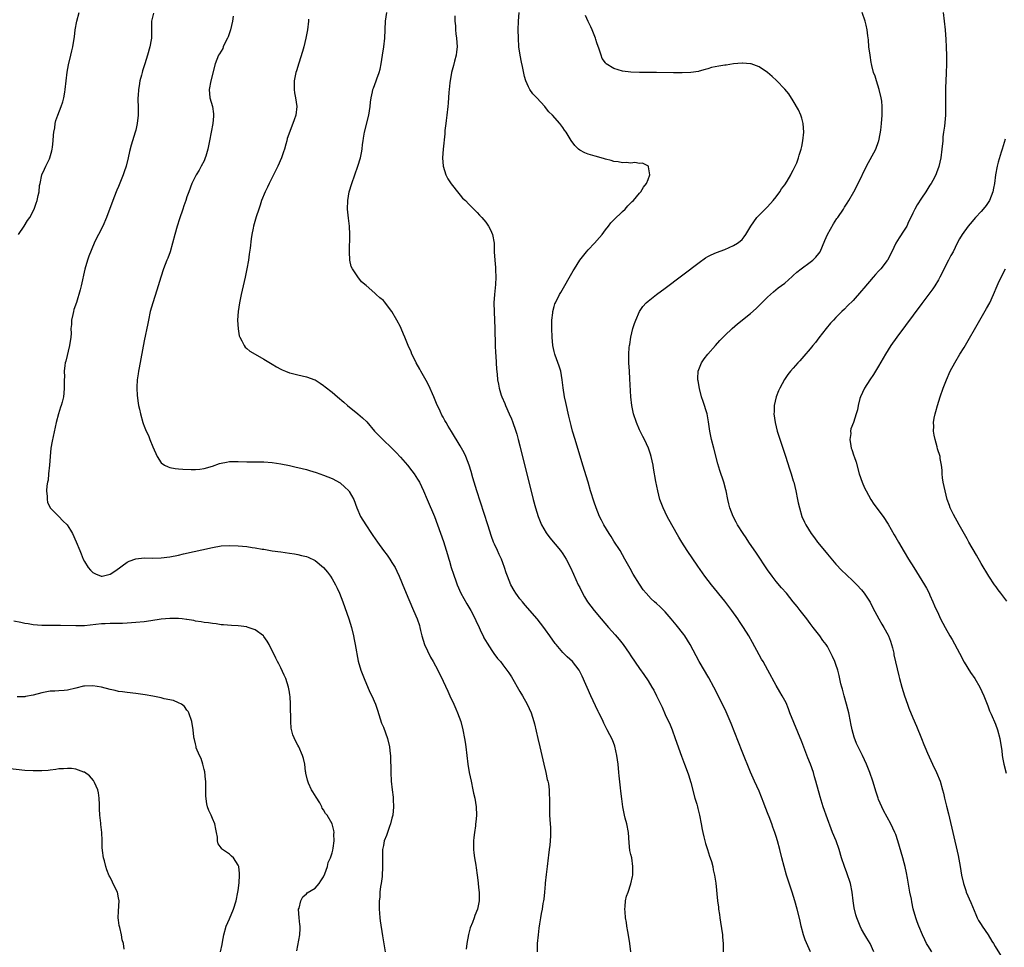
# Model space of a CAD drawing. Units: inches. Extents: x 2568040 to 2571000, y 1497000 to 1500000.
# Drawn here: x 2569694 to 2569924, y 1498994 to 1499211 of the extents above; entities that cross this region are included whole.
import ezdxf

# ---------------------------------------------------------------- set-up
doc = ezdxf.new("R2010")
doc.units = ezdxf.units.IN
doc.header["$MEASUREMENT"] = 0
doc.layers.add('LD25681497_10ft', color=111, linetype='Continuous')

msp = doc.modelspace()

# ---------------------------------------------------------------- linework, layer by layer
at = {"layer": 'LD25681497_10ft'}
for points, elevation in [([(2569693.53, 1499161), (2569694.89, 1499163), (2569695.68, 1499164.32), (2569696.22, 1499165), (2569697.25, 1499167), (2569697.67, 1499168.33), (2569697.92, 1499169), (2569698.15, 1499170.15), (2569698.36, 1499171), (2569698.51, 1499172.51), (2569698.6, 1499173), (2569699.04, 1499175), (2569699.68, 1499176.32), (2569699.97, 1499177), (2569700.78, 1499178.78), (2569700.9, 1499179), (2569701.35, 1499180.65), (2569701.42, 1499181), (2569701.48, 1499181.48), (2569701.65, 1499183), (2569701.72, 1499184.28), (2569701.82, 1499185), (2569702.04, 1499186.04), (2569702.14, 1499187), (2569702.3, 1499187.7), (2569702.77, 1499189), (2569703.55, 1499191), (2569703.91, 1499192.09), (2569704.14, 1499193), (2569704.37, 1499194.37), (2569704.5, 1499195), (2569704.74, 1499197), (2569704.97, 1499199.03), (2569705.23, 1499200.77), (2569705.8, 1499203), (2569706.04, 1499204.04), (2569706.31, 1499205), (2569706.49, 1499206.49), (2569706.64, 1499207.36), (2569706.8, 1499209), (2569707.18, 1499211), (2569707.78, 1499213)], 8880), ([(2569725.14, 1499212.86), (2569724.71, 1499211), (2569724.7, 1499209), (2569724.67, 1499207.33), (2569724.68, 1499207), (2569724.62, 1499206.62), (2569724.33, 1499205), (2569723.74, 1499203), (2569723.11, 1499201), (2569723, 1499200.56), (2569722.6, 1499199.4), (2569722.49, 1499199), (2569722.35, 1499198.35), (2569722, 1499197), (2569721.82, 1499195.82), (2569721.65, 1499195), (2569721.6, 1499193.6), (2569721.53, 1499193), (2569721.52, 1499192.48), (2569721.57, 1499191), (2569721.57, 1499189), (2569721.35, 1499187), (2569721, 1499185.49), (2569720.87, 1499185), (2569720.22, 1499183), (2569719.95, 1499181.95), (2569719.51, 1499180.49), (2569719.26, 1499179), (2569718.8, 1499177), (2569718.31, 1499175.69), (2569718.09, 1499175), (2569717.44, 1499173.44), (2569717, 1499172.3), (2569716.62, 1499171.38), (2569716.42, 1499171), (2569716.02, 1499170.02), (2569715.63, 1499169), (2569714.17, 1499165), (2569713.3, 1499163), (2569712.27, 1499161), (2569711.81, 1499160.19), (2569711.27, 1499159), (2569710.02, 1499155.98), (2569709.71, 1499155), (2569709.11, 1499152.89), (2569708.21, 1499149), (2569707.96, 1499148.04), (2569707.11, 1499145.11), (2569706.54, 1499143.46), (2569706.42, 1499143), (2569706.3, 1499142.3), (2569705.98, 1499141), (2569705.95, 1499139.95), (2569705.84, 1499139), (2569705.85, 1499137.85), (2569705.79, 1499137), (2569705.52, 1499135), (2569704.6, 1499131.4), (2569704.47, 1499131), (2569704.37, 1499130.37), (2569704.27, 1499129), (2569704.33, 1499127.67), (2569704.28, 1499127), (2569704.27, 1499126.27), (2569704.28, 1499125), (2569704.14, 1499123.86), (2569704.07, 1499123), (2569703.78, 1499121.78), (2569703.57, 1499121), (2569703.42, 1499120.58), (2569702.95, 1499119.05), (2569702.38, 1499117), (2569702.11, 1499115.89), (2569701.41, 1499112.59), (2569701.15, 1499111), (2569700.95, 1499109), (2569700.8, 1499107), (2569700.6, 1499105), (2569700.47, 1499103.53), (2569700.35, 1499103), (2569700.18, 1499102.18), (2569700.14, 1499101), (2569700.3, 1499099.7), (2569700.24, 1499099), (2569700.34, 1499098.34), (2569700.99, 1499097), (2569703, 1499094.99), (2569703.97, 1499093.97), (2569704.96, 1499093), (2569705.77, 1499091.77), (2569706.2, 1499091), (2569707.07, 1499089.07), (2569707.89, 1499087), (2569708.25, 1499086.25), (2569708.71, 1499085), (2569709, 1499084.43), (2569709.87, 1499083), (2569710.42, 1499082.42), (2569711, 1499081.85), (2569711.57, 1499081.57), (2569712.93, 1499081), (2569713, 1499080.98), (2569713.11, 1499081), (2569715, 1499081.45), (2569716.35, 1499082.35), (2569719, 1499084.29), (2569719.5, 1499084.5), (2569721, 1499085.05), (2569723, 1499085.28), (2569725, 1499085.25), (2569727, 1499085.33), (2569729, 1499085.57), (2569731, 1499085.94), (2569732.19, 1499086.2), (2569739, 1499087.74), (2569741, 1499088.09), (2569743, 1499088.22), (2569745, 1499088.14), (2569747, 1499087.93), (2569748.26, 1499087.74), (2569749, 1499087.65), (2569750.65, 1499087.35), (2569751, 1499087.3), (2569753, 1499086.96), (2569755, 1499086.68), (2569757, 1499086.43), (2569758.2, 1499086.2), (2569759, 1499086.09), (2569759.86, 1499085.86), (2569761, 1499085.6), (2569761.42, 1499085.42), (2569763, 1499084.71), (2569765, 1499083.02), (2569765.91, 1499081.91), (2569766.6, 1499081), (2569767, 1499080.39), (2569767.83, 1499079), (2569768.21, 1499078.21), (2569768.74, 1499077), (2569769.48, 1499075), (2569770.88, 1499071), (2569771.51, 1499069), (2569772.02, 1499067), (2569772.15, 1499066.15), (2569772.4, 1499065), (2569772.71, 1499063.29), (2569772.78, 1499062.78), (2569773.13, 1499061.13), (2569773.74, 1499059), (2569774.47, 1499057), (2569775.86, 1499053.86), (2569776.31, 1499053), (2569777.15, 1499051), (2569777.6, 1499049.6), (2569778.6, 1499046.6), (2569779, 1499045.63), (2569779.97, 1499043), (2569780.44, 1499041), (2569780.61, 1499039.39), (2569780.64, 1499039), (2569780.77, 1499035), (2569780.86, 1499033), (2569781.04, 1499031), (2569781.28, 1499029.28), (2569781.29, 1499028.71), (2569781.41, 1499027), (2569781.19, 1499025), (2569781, 1499024.36), (2569780.65, 1499023), (2569780.41, 1499022.41), (2569779.94, 1499021), (2569779.75, 1499020.25), (2569779.23, 1499019), (2569779, 1499017.96), (2569778.82, 1499017), (2569778.83, 1499016.83), (2569778.77, 1499015), (2569778.79, 1499013.21), (2569778.82, 1499013), (2569778.81, 1499012.81), (2569778.74, 1499011), (2569778.69, 1499010.69), (2569778.47, 1499009), (2569778.33, 1499008.33), (2569778.17, 1499007), (2569778.15, 1499005.85), (2569778.03, 1499005), (2569777.99, 1499003.99), (2569778.06, 1499003), (2569778.08, 1499002.08), (2569778.21, 1499001), (2569778.27, 1499000.27), (2569778.79, 1498996.79), (2569779.4, 1498993)], 8870), ([(2569743.84, 1499212.16), (2569743.65, 1499211), (2569743.2, 1499209), (2569742.67, 1499207.33), (2569742.53, 1499207), (2569741.98, 1499205.98), (2569741.52, 1499205), (2569741.37, 1499204.63), (2569741, 1499203.99), (2569740.65, 1499203.35), (2569740.41, 1499203), (2569740.04, 1499202.04), (2569739.65, 1499201), (2569738.59, 1499197), (2569738.24, 1499195), (2569738.4, 1499193), (2569739.01, 1499191), (2569739.26, 1499189.26), (2569739.26, 1499189), (2569739.22, 1499188.78), (2569739.05, 1499187), (2569738.65, 1499185), (2569738.3, 1499183), (2569737.9, 1499181), (2569737.39, 1499179.39), (2569737.29, 1499179), (2569737, 1499178.29), (2569736.3, 1499177), (2569735.87, 1499176.13), (2569735.16, 1499175), (2569735, 1499174.66), (2569734.18, 1499173), (2569733.41, 1499171), (2569733, 1499169.88), (2569732.72, 1499169), (2569732.28, 1499167.72), (2569732.05, 1499167), (2569731.28, 1499164.72), (2569730.74, 1499163), (2569730.15, 1499161), (2569729.62, 1499159), (2569729.04, 1499157), (2569728.51, 1499155.49), (2569728.3, 1499155), (2569727.55, 1499153), (2569726.88, 1499151), (2569725.97, 1499148.03), (2569724.99, 1499145), (2569724.42, 1499143), (2569723.96, 1499141), (2569723.82, 1499140.18), (2569723, 1499136.1), (2569721.78, 1499129.78), (2569721.65, 1499129), (2569721.58, 1499128.42), (2569721.38, 1499127), (2569721.28, 1499125.28), (2569721.28, 1499125), (2569721.34, 1499123.34), (2569721.55, 1499121.55), (2569721.66, 1499121), (2569721.88, 1499120.12), (2569722.09, 1499119), (2569722.66, 1499117), (2569722.78, 1499116.78), (2569723, 1499116.13), (2569723.42, 1499115), (2569723.99, 1499113.99), (2569724.32, 1499113), (2569725, 1499111.28), (2569726.04, 1499109), (2569727, 1499107.53), (2569727.75, 1499107), (2569728.6, 1499106.6), (2569729, 1499106.45), (2569730.26, 1499106.26), (2569731, 1499106.16), (2569732.07, 1499106.07), (2569733.96, 1499105.96), (2569735, 1499105.97), (2569736.06, 1499106.06), (2569737, 1499106.2), (2569739, 1499106.79), (2569740.61, 1499107.39), (2569741, 1499107.49), (2569742.26, 1499107.74), (2569743, 1499107.85), (2569745, 1499107.88), (2569747, 1499107.8), (2569751, 1499107.77), (2569753, 1499107.61), (2569755, 1499107.29), (2569757, 1499106.89), (2569758.55, 1499106.55), (2569759, 1499106.47), (2569761, 1499105.96), (2569761.74, 1499105.74), (2569763.26, 1499105.26), (2569765, 1499104.66), (2569767, 1499103.88), (2569768.85, 1499102.85), (2569769, 1499102.75), (2569769.94, 1499101.94), (2569770.89, 1499101), (2569771, 1499100.84), (2569772.07, 1499099), (2569772.79, 1499097), (2569773.66, 1499095), (2569774.87, 1499093), (2569776.22, 1499091), (2569776.55, 1499090.55), (2569777.62, 1499089), (2569779.07, 1499087), (2569779.9, 1499085.9), (2569780.5, 1499085), (2569781, 1499084.22), (2569781.74, 1499083), (2569782.17, 1499082.17), (2569782.71, 1499081), (2569783.97, 1499077.97), (2569785, 1499075.52), (2569786.09, 1499073), (2569786.91, 1499071), (2569787.43, 1499069.43), (2569787.54, 1499069), (2569787.68, 1499068.32), (2569788.02, 1499067), (2569788.64, 1499065), (2569790.01, 1499062.01), (2569790.67, 1499061), (2569791.73, 1499059), (2569793, 1499056.41), (2569794.07, 1499054.07), (2569794.59, 1499053), (2569795.53, 1499051), (2569795.96, 1499049.96), (2569796.4, 1499049), (2569797.11, 1499047), (2569797.64, 1499045), (2569798.03, 1499043), (2569798.16, 1499042.16), (2569798.32, 1499041), (2569798.78, 1499037), (2569799.11, 1499035), (2569799.53, 1499033), (2569799.98, 1499031), (2569800.15, 1499030.15), (2569800.4, 1499029), (2569800.72, 1499027), (2569800.8, 1499025), (2569800.64, 1499023.36), (2569800.62, 1499023), (2569800.57, 1499022.57), (2569800.32, 1499021), (2569800.17, 1499019.83), (2569800.1, 1499019), (2569800.09, 1499018.09), (2569800.11, 1499017), (2569800.17, 1499016.17), (2569800.36, 1499015), (2569800.67, 1499013.33), (2569800.73, 1499012.73), (2569801.01, 1499011), (2569801.2, 1499009.2), (2569801.24, 1499009), (2569801.39, 1499007.39), (2569801.44, 1499007), (2569801.48, 1499005), (2569801.07, 1499003), (2569800.44, 1499001.56), (2569800.26, 1499001), (2569799.86, 1498999.86), (2569799.34, 1498998.66), (2569798.94, 1498997.06), (2569798.56, 1498995), (2569798.36, 1498993.64)], 8860), ([(2569761.48, 1499211.48), (2569761.46, 1499211), (2569761.24, 1499209), (2569760.88, 1499207), (2569760.37, 1499205), (2569760.08, 1499203.92), (2569759.17, 1499201.17), (2569758.65, 1499199.35), (2569758.53, 1499199), (2569758.12, 1499197), (2569758.08, 1499195), (2569758.21, 1499194.21), (2569758.44, 1499193), (2569758.77, 1499191), (2569758.53, 1499189), (2569758.1, 1499187.9), (2569757.82, 1499187), (2569756.5, 1499183.5), (2569756.4, 1499183), (2569756.19, 1499182.19), (2569755.82, 1499181), (2569755.6, 1499180.4), (2569755.17, 1499179), (2569754.28, 1499177), (2569752.23, 1499173), (2569751.85, 1499172.15), (2569751.29, 1499171), (2569750.48, 1499169), (2569750.12, 1499167.88), (2569749.81, 1499167), (2569749.2, 1499165.2), (2569748.56, 1499163), (2569748.48, 1499162.48), (2569748.19, 1499161), (2569748.01, 1499159.99), (2569747.79, 1499157.79), (2569747.57, 1499156.43), (2569747.39, 1499155), (2569747.05, 1499153), (2569746.62, 1499151), (2569745.71, 1499147), (2569745.28, 1499145), (2569744.96, 1499143), (2569744.84, 1499141), (2569744.96, 1499138.95), (2569745.26, 1499137.26), (2569745.36, 1499137), (2569745.89, 1499136.11), (2569746.42, 1499135), (2569746.65, 1499134.65), (2569747, 1499134.36), (2569747.71, 1499133.71), (2569749, 1499132.97), (2569751, 1499131.87), (2569753, 1499130.69), (2569754, 1499130), (2569755, 1499129.5), (2569755.3, 1499129.3), (2569756.05, 1499129), (2569757, 1499128.65), (2569757.44, 1499128.56), (2569759, 1499128.13), (2569761, 1499127.69), (2569762.94, 1499127), (2569763, 1499126.97), (2569764.22, 1499126.22), (2569765, 1499125.68), (2569765.39, 1499125.39), (2569767, 1499124.08), (2569768.25, 1499123), (2569769.75, 1499121.75), (2569770.63, 1499121), (2569773, 1499119.05), (2569774.11, 1499118.11), (2569775.13, 1499117.13), (2569776.96, 1499115), (2569777.95, 1499113.95), (2569778.87, 1499113), (2569781, 1499110.99), (2569781.97, 1499109.97), (2569783, 1499108.87), (2569784.65, 1499107), (2569785.69, 1499105.69), (2569786.21, 1499105), (2569787, 1499103.73), (2569787.43, 1499103), (2569788.4, 1499101), (2569789.3, 1499099), (2569791, 1499094.97), (2569791.72, 1499093), (2569793.09, 1499089.09), (2569794.06, 1499086.06), (2569794.34, 1499085), (2569794.51, 1499084.51), (2569794.92, 1499083), (2569795.45, 1499081.45), (2569795.57, 1499081), (2569795.87, 1499080.13), (2569796.3, 1499079), (2569797.18, 1499077), (2569798.53, 1499074.53), (2569799.46, 1499073), (2569800.49, 1499071), (2569800.64, 1499070.64), (2569801.43, 1499069), (2569801.91, 1499067.91), (2569802.37, 1499067), (2569802.56, 1499066.56), (2569803.28, 1499065.28), (2569804.41, 1499063.59), (2569804.87, 1499062.87), (2569805.75, 1499061.75), (2569806.41, 1499061), (2569807, 1499060.27), (2569807.95, 1499059), (2569808.38, 1499058.38), (2569809, 1499057.41), (2569811, 1499053.97), (2569811.6, 1499053), (2569812.71, 1499051), (2569813.6, 1499049), (2569814.23, 1499047), (2569814.39, 1499046.39), (2569815.15, 1499043), (2569815.62, 1499041), (2569816.61, 1499037), (2569817.09, 1499035), (2569817.4, 1499033.4), (2569817.51, 1499033), (2569817.66, 1499032.34), (2569817.82, 1499031), (2569817.83, 1499029.83), (2569817.94, 1499029), (2569817.9, 1499027.9), (2569817.9, 1499027), (2569817.93, 1499025.93), (2569817.91, 1499025), (2569818.03, 1499024.03), (2569818.06, 1499023), (2569818.15, 1499022.15), (2569818.16, 1499020.16), (2569818.06, 1499019), (2569817.98, 1499017.98), (2569817.82, 1499017), (2569817.69, 1499015.69), (2569817.58, 1499015), (2569817.36, 1499013), (2569817.13, 1499011.13), (2569816.92, 1499009.08), (2569816.87, 1499008.87), (2569816.71, 1499007), (2569816.61, 1499005.39), (2569816.5, 1499005), (2569816.36, 1499004.36), (2569816.19, 1499003), (2569815.98, 1499002.02), (2569815.81, 1499001), (2569815.61, 1498999.61), (2569815.41, 1498998.59), (2569815.22, 1498997), (2569815.02, 1498995), (2569815.02, 1498993)], 8850), ([(2569836.98, 1498993), (2569836.73, 1498995), (2569836.49, 1498996.49), (2569836.23, 1498997.77), (2569836.02, 1498999), (2569835.91, 1498999.91), (2569835.72, 1499001), (2569835.6, 1499002.4), (2569835.57, 1499003), (2569835.66, 1499003.66), (2569835.75, 1499005), (2569835.98, 1499006.02), (2569836.3, 1499007), (2569837, 1499008.95), (2569837.34, 1499010.66), (2569837.4, 1499011), (2569837.46, 1499013), (2569837.16, 1499015), (2569837, 1499015.8), (2569836.76, 1499016.76), (2569836.55, 1499018.55), (2569836.38, 1499021), (2569836, 1499023), (2569835.66, 1499024.34), (2569835.48, 1499025), (2569835.4, 1499025.4), (2569835.1, 1499027), (2569834.84, 1499028.84), (2569834.62, 1499030.62), (2569834.55, 1499031.45), (2569834.23, 1499034.23), (2569834.17, 1499035), (2569833.96, 1499037), (2569833.71, 1499039), (2569833.21, 1499041.21), (2569832.65, 1499042.65), (2569831.43, 1499045), (2569831, 1499045.8), (2569830.6, 1499046.6), (2569830.45, 1499047), (2569829.98, 1499048.02), (2569829.5, 1499049), (2569829.32, 1499049.32), (2569828.67, 1499050.67), (2569827.56, 1499053), (2569825.6, 1499057.6), (2569824.89, 1499059), (2569823.27, 1499061), (2569822.08, 1499062.08), (2569821, 1499063.12), (2569819.44, 1499065), (2569819.25, 1499065.25), (2569818.02, 1499067), (2569817, 1499068.42), (2569816.57, 1499069), (2569815, 1499071), (2569812.25, 1499074.25), (2569811.58, 1499075), (2569811, 1499075.71), (2569810.45, 1499076.45), (2569810.06, 1499077), (2569809.64, 1499077.64), (2569808.88, 1499079), (2569808.04, 1499081), (2569807.76, 1499081.76), (2569807.39, 1499083), (2569807, 1499084.11), (2569806.66, 1499085), (2569806.09, 1499086.09), (2569805.7, 1499087), (2569805, 1499088.51), (2569804.79, 1499089), (2569804.31, 1499090.31), (2569803.44, 1499093), (2569800.89, 1499101), (2569799.98, 1499104.02), (2569799.55, 1499105.55), (2569799.08, 1499107), (2569798.3, 1499109), (2569797.89, 1499109.89), (2569797, 1499111.57), (2569795, 1499114.87), (2569794.17, 1499116.17), (2569793.7, 1499117), (2569793.43, 1499117.43), (2569793, 1499118.24), (2569792.72, 1499118.72), (2569792.32, 1499119.68), (2569791.45, 1499121.45), (2569790.84, 1499123), (2569789.65, 1499125.65), (2569789, 1499126.85), (2569787.75, 1499129), (2569787.52, 1499129.52), (2569786.68, 1499131), (2569786.16, 1499132.16), (2569785.71, 1499133), (2569785.51, 1499133.51), (2569784.85, 1499135), (2569784.04, 1499137), (2569783.72, 1499137.72), (2569783.2, 1499139), (2569783, 1499139.41), (2569782.15, 1499141), (2569781, 1499143.01), (2569779.28, 1499145.28), (2569779, 1499145.58), (2569778.2, 1499146.2), (2569777.33, 1499147), (2569777.15, 1499147.15), (2569777, 1499147.31), (2569775, 1499149.06), (2569773.92, 1499149.92), (2569773, 1499151.12), (2569771.75, 1499153), (2569771.5, 1499153.5), (2569771.19, 1499155), (2569771.07, 1499157), (2569771.16, 1499161), (2569771.05, 1499163), (2569770.83, 1499164.83), (2569770.64, 1499167), (2569770.68, 1499169), (2569771, 1499171.03), (2569771.62, 1499173), (2569773.04, 1499177), (2569773.66, 1499179), (2569773.88, 1499180.12), (2569774.02, 1499181), (2569774.1, 1499182.1), (2569774.24, 1499183), (2569774.37, 1499183.63), (2569774.57, 1499185), (2569775.61, 1499189), (2569775.91, 1499191), (2569776.01, 1499191.99), (2569776.13, 1499193), (2569776.48, 1499194.48), (2569776.57, 1499195), (2569776.67, 1499195.33), (2569777.32, 1499197), (2569777.47, 1499197.47), (2569778.02, 1499199), (2569778.24, 1499199.76), (2569778.49, 1499201), (2569778.83, 1499203), (2569779.11, 1499205), (2569779.32, 1499207), (2569779.52, 1499211), (2569779.83, 1499213)], 8840), ([(2569795.72, 1499212.28), (2569795.78, 1499211), (2569795.91, 1499209.91), (2569795.93, 1499209), (2569796.01, 1499207.99), (2569796.13, 1499207), (2569796.25, 1499205), (2569796.16, 1499203.84), (2569796.04, 1499203), (2569795.63, 1499201.63), (2569795.4, 1499200.6), (2569794.93, 1499199), (2569794.54, 1499196.54), (2569794.42, 1499195), (2569794.35, 1499194.35), (2569794.18, 1499191.82), (2569794.11, 1499191), (2569793.9, 1499189), (2569793.71, 1499187.71), (2569793.63, 1499187), (2569793.42, 1499185.42), (2569793.38, 1499184.62), (2569792.99, 1499181), (2569792.86, 1499179), (2569793.04, 1499177), (2569793.67, 1499175), (2569794.09, 1499174.09), (2569794.87, 1499172.87), (2569796.64, 1499170.64), (2569797, 1499170.25), (2569797.57, 1499169.57), (2569798.21, 1499169), (2569799, 1499168.16), (2569800.21, 1499167), (2569800.59, 1499166.59), (2569801, 1499166.19), (2569801.55, 1499165.55), (2569802.09, 1499165), (2569803, 1499163.95), (2569803.6, 1499163), (2569804.1, 1499162.1), (2569804.58, 1499161), (2569804.98, 1499159), (2569804.99, 1499157), (2569805.08, 1499155), (2569805.3, 1499153.3), (2569805.26, 1499152.74), (2569805.38, 1499151), (2569805.3, 1499149.3), (2569805.04, 1499147), (2569804.89, 1499145), (2569804.93, 1499142.93), (2569805.1, 1499139), (2569805.22, 1499135), (2569805.3, 1499133.3), (2569805.37, 1499132.63), (2569805.45, 1499131), (2569805.5, 1499129.5), (2569805.65, 1499128.35), (2569805.73, 1499127), (2569805.95, 1499125.95), (2569806.11, 1499125), (2569806.61, 1499123.39), (2569806.75, 1499123), (2569807.43, 1499121.43), (2569807.58, 1499121), (2569808.48, 1499119), (2569809, 1499117.82), (2569809.24, 1499117.24), (2569810.02, 1499115), (2569810.25, 1499114.25), (2569810.61, 1499113), (2569811, 1499111.52), (2569814.1, 1499099), (2569814.62, 1499097), (2569815.23, 1499095), (2569816.06, 1499093), (2569817.14, 1499091.14), (2569817.96, 1499089.96), (2569820.47, 1499087), (2569821, 1499086.26), (2569821.81, 1499085), (2569822.86, 1499083), (2569823.51, 1499081.51), (2569824.66, 1499079), (2569825, 1499078.32), (2569825.62, 1499077), (2569826.13, 1499076.13), (2569826.84, 1499075), (2569828.34, 1499073), (2569829.98, 1499071), (2569831.75, 1499069), (2569833.29, 1499067.29), (2569834.2, 1499066.2), (2569835.14, 1499065), (2569836.58, 1499063), (2569837, 1499062.32), (2569839, 1499059.39), (2569839.99, 1499057.99), (2569841, 1499056.48), (2569841.91, 1499055), (2569842.31, 1499054.31), (2569842.99, 1499052.99), (2569844.29, 1499050.29), (2569845, 1499048.64), (2569846.16, 1499046.16), (2569846.62, 1499045), (2569847.36, 1499043), (2569848.83, 1499038.83), (2569849.55, 1499037), (2569849.94, 1499035.94), (2569850.47, 1499034.47), (2569851, 1499032.65), (2569851.98, 1499029), (2569852.39, 1499027.61), (2569852.55, 1499027), (2569852.62, 1499026.62), (2569853.08, 1499025), (2569853.47, 1499023), (2569853.68, 1499021.68), (2569853.81, 1499021), (2569854.07, 1499019.93), (2569854.27, 1499019), (2569854.42, 1499018.42), (2569854.91, 1499017), (2569855.41, 1499015.41), (2569855.58, 1499015), (2569855.85, 1499014.15), (2569856.15, 1499013), (2569856.26, 1499012.26), (2569856.58, 1499011), (2569856.86, 1499009.14), (2569857.26, 1499005), (2569857.47, 1499003.47), (2569857.51, 1499003), (2569857.73, 1499001.73), (2569857.81, 1499001), (2569857.99, 1498999.99), (2569858.43, 1498997), (2569858.46, 1498996.46), (2569858.59, 1498995), (2569858.56, 1498993)], 8830), ([(2569879.05, 1498993), (2569877.82, 1498995.82), (2569877.41, 1498997), (2569876.89, 1498999), (2569876.56, 1499000.56), (2569875.95, 1499003), (2569875.37, 1499005), (2569874.76, 1499007), (2569873.45, 1499011), (2569872.85, 1499013), (2569872.32, 1499015), (2569871.83, 1499017), (2569871.3, 1499019), (2569871, 1499020.04), (2569870.69, 1499021), (2569870.24, 1499022.24), (2569869.99, 1499023), (2569869.39, 1499024.61), (2569869.16, 1499025.16), (2569869, 1499025.6), (2569868.59, 1499026.59), (2569868.45, 1499027), (2569868.13, 1499027.87), (2569867, 1499030.68), (2569865.92, 1499033), (2569865, 1499035.11), (2569863, 1499039.94), (2569862.16, 1499042.16), (2569860.48, 1499046.48), (2569859.27, 1499049.27), (2569857.94, 1499051.94), (2569856.38, 1499055), (2569855.2, 1499057.2), (2569852.97, 1499061), (2569850.86, 1499065), (2569849.59, 1499067), (2569849.34, 1499067.34), (2569847.6, 1499069.6), (2569846.41, 1499071), (2569845, 1499072.63), (2569843.83, 1499073.83), (2569843, 1499074.59), (2569842.51, 1499075), (2569841.73, 1499075.73), (2569840.54, 1499077), (2569839.84, 1499077.84), (2569839, 1499079.11), (2569837.5, 1499081.5), (2569836.77, 1499082.77), (2569835.57, 1499085), (2569834.45, 1499087), (2569833, 1499089.22), (2569832.32, 1499090.32), (2569831.86, 1499091), (2569830.64, 1499093), (2569830.1, 1499094.1), (2569829.62, 1499095), (2569828.81, 1499097), (2569828.34, 1499098.34), (2569827.51, 1499101), (2569826.93, 1499103), (2569825.7, 1499107), (2569823.91, 1499113), (2569823.33, 1499115), (2569823, 1499116.26), (2569822.46, 1499118.46), (2569821.7, 1499121.7), (2569821.43, 1499123), (2569821.11, 1499125.11), (2569820.9, 1499127), (2569820.53, 1499129), (2569820.21, 1499130.21), (2569819.26, 1499132.74), (2569819.18, 1499133), (2569819, 1499133.66), (2569818.69, 1499135), (2569818.51, 1499137), (2569818.45, 1499139), (2569818.48, 1499140.48), (2569818.46, 1499141), (2569818.67, 1499142.67), (2569818.68, 1499143), (2569819, 1499144.16), (2569819.2, 1499144.8), (2569819.29, 1499145), (2569820.29, 1499147), (2569820.54, 1499147.46), (2569823.46, 1499152.54), (2569823.74, 1499153), (2569825.02, 1499155), (2569826.61, 1499157), (2569827, 1499157.45), (2569828.48, 1499159), (2569829.66, 1499160.34), (2569830.21, 1499161), (2569831, 1499162.1), (2569831.71, 1499163), (2569832.25, 1499163.75), (2569833, 1499164.5), (2569835, 1499166.42), (2569835.66, 1499167), (2569836.26, 1499167.74), (2569837, 1499168.44), (2569837.27, 1499168.73), (2569837.58, 1499169), (2569839, 1499170.71), (2569839.27, 1499171), (2569839.89, 1499172.11), (2569840.65, 1499173), (2569841, 1499173.9), (2569841.45, 1499175), (2569841.1, 1499176.9), (2569841.11, 1499177), (2569841.07, 1499177.07), (2569839.71, 1499177.71), (2569839, 1499177.69), (2569837.86, 1499177.86), (2569837, 1499177.77), (2569835.89, 1499177.89), (2569835, 1499177.84), (2569834.03, 1499178.03), (2569833, 1499178.11), (2569832.34, 1499178.34), (2569831, 1499178.68), (2569830.77, 1499178.77), (2569829.99, 1499179), (2569828.6, 1499179.4), (2569827, 1499179.84), (2569826.15, 1499180.15), (2569825, 1499180.77), (2569824.72, 1499181), (2569823.86, 1499181.86), (2569823, 1499183.03), (2569821.79, 1499185), (2569821.45, 1499185.45), (2569821, 1499186.11), (2569820.33, 1499187), (2569818.61, 1499189), (2569817.79, 1499189.79), (2569817, 1499190.78), (2569816.8, 1499191), (2569814.98, 1499193), (2569813.99, 1499193.99), (2569813.34, 1499195), (2569813, 1499195.64), (2569812.39, 1499197), (2569812.06, 1499198.06), (2569811.62, 1499200.38), (2569811.38, 1499201.38), (2569811.05, 1499203), (2569810.76, 1499205), (2569810.62, 1499207), (2569810.57, 1499209), (2569810.64, 1499211), (2569810.82, 1499213)], 8820), ([(2569893.87, 1498993), (2569893.01, 1498995), (2569892.22, 1498996.22), (2569891.75, 1498997), (2569891, 1498998.32), (2569890.64, 1498999), (2569890.17, 1499000.17), (2569889.87, 1499001), (2569889.68, 1499001.68), (2569889.29, 1499003.29), (2569889.04, 1499005), (2569888.81, 1499007), (2569888.42, 1499009), (2569887.55, 1499011.55), (2569886.99, 1499013), (2569886.32, 1499015), (2569885.72, 1499017), (2569885.03, 1499019), (2569884.22, 1499021), (2569883.85, 1499021.85), (2569883, 1499024.19), (2569882.04, 1499027), (2569881.31, 1499029.31), (2569880.32, 1499033), (2569880, 1499034), (2569879.73, 1499035), (2569879.04, 1499036.96), (2569878.44, 1499038.44), (2569877, 1499042.22), (2569874.22, 1499049), (2569873.91, 1499049.91), (2569873.31, 1499051.31), (2569872.44, 1499053), (2569871.89, 1499053.89), (2569871, 1499055.41), (2569869.06, 1499059), (2569867.92, 1499061), (2569867.58, 1499061.58), (2569867, 1499062.62), (2569865.48, 1499065.48), (2569864.61, 1499067), (2569863.35, 1499069), (2569862.39, 1499070.39), (2569862.01, 1499071), (2569860.62, 1499073), (2569859.93, 1499073.93), (2569859, 1499075.17), (2569855.84, 1499079), (2569854.3, 1499081), (2569853.77, 1499081.77), (2569852.62, 1499083.38), (2569850.16, 1499087), (2569848.88, 1499089), (2569848.18, 1499090.18), (2569846.58, 1499093), (2569845.5, 1499095), (2569844.54, 1499097), (2569843.78, 1499099), (2569843.25, 1499101), (2569842.84, 1499103.16), (2569842.3, 1499106.3), (2569842.17, 1499107), (2569841.75, 1499109), (2569841.56, 1499109.56), (2569841.12, 1499111), (2569840.16, 1499113), (2569839.75, 1499113.75), (2569839, 1499115.25), (2569838.26, 1499117), (2569837.6, 1499119), (2569837.19, 1499121), (2569836.98, 1499123.02), (2569836.76, 1499127.24), (2569836.63, 1499129), (2569836.52, 1499131), (2569836.5, 1499133), (2569836.6, 1499134.6), (2569836.64, 1499135), (2569836.7, 1499135.3), (2569836.95, 1499137), (2569837.44, 1499139), (2569837.83, 1499140.17), (2569838.13, 1499141), (2569839.03, 1499143), (2569839.81, 1499144.19), (2569840.57, 1499145), (2569841, 1499145.44), (2569843, 1499146.97), (2569845, 1499148.44), (2569853, 1499154.5), (2569854.47, 1499155.53), (2569855, 1499155.85), (2569855.74, 1499156.26), (2569857, 1499156.82), (2569859, 1499157.55), (2569861, 1499158.42), (2569861.98, 1499159), (2569862.54, 1499159.46), (2569863, 1499159.87), (2569863.51, 1499160.49), (2569863.92, 1499161), (2569865.05, 1499163), (2569866.46, 1499165), (2569867, 1499165.57), (2569869, 1499167.52), (2569870.33, 1499169), (2569871, 1499169.82), (2569871.84, 1499171), (2569872.28, 1499171.72), (2569873, 1499172.68), (2569873.54, 1499173.54), (2569874.41, 1499175), (2569874.6, 1499175.4), (2569875, 1499176.11), (2569875.29, 1499176.71), (2569875.45, 1499177), (2569875.8, 1499177.8), (2569876.26, 1499179), (2569876.41, 1499179.59), (2569876.87, 1499181), (2569877, 1499181.62), (2569877.26, 1499183), (2569877.47, 1499185), (2569877.35, 1499187), (2569877, 1499188.26), (2569876.75, 1499189), (2569876.19, 1499190.19), (2569875, 1499192.33), (2569873.96, 1499193.96), (2569873.04, 1499195.04), (2569871.07, 1499197.07), (2569870.07, 1499198.07), (2569868.98, 1499198.98), (2569867, 1499200.32), (2569865.12, 1499201), (2569865, 1499201.03), (2569863.14, 1499201.14), (2569863, 1499201.13), (2569861, 1499200.97), (2569859.28, 1499200.72), (2569859, 1499200.7), (2569857.54, 1499200.46), (2569855.88, 1499200.12), (2569855, 1499199.81), (2569854.34, 1499199.66), (2569853, 1499199.25), (2569852.79, 1499199.21), (2569851, 1499198.97), (2569849, 1499198.92), (2569846.93, 1499198.93), (2569843, 1499198.99), (2569839, 1499198.98), (2569837, 1499199.02), (2569835, 1499199.25), (2569833, 1499199.88), (2569831.19, 1499201), (2569831.09, 1499201.09), (2569831, 1499201.2), (2569830.28, 1499202.28), (2569829.99, 1499203), (2569829.53, 1499204.47), (2569829, 1499205.91), (2569828.73, 1499206.73), (2569828.67, 1499207), (2569827.91, 1499209), (2569827.63, 1499209.63), (2569827, 1499210.92), (2569826.36, 1499212.36)], 8810), ([(2569907.44, 1498993), (2569906.51, 1498994.51), (2569906.22, 1498995), (2569905.81, 1498995.81), (2569905.24, 1498997), (2569904.38, 1498999), (2569904.01, 1499000.01), (2569903.69, 1499001), (2569903.12, 1499003.12), (2569902.75, 1499004.75), (2569902.66, 1499005.34), (2569902.33, 1499007), (2569901.72, 1499010.28), (2569901.51, 1499011.51), (2569901.2, 1499013), (2569901, 1499013.88), (2569900.69, 1499015), (2569899.5, 1499019), (2569899, 1499020.5), (2569898.8, 1499021), (2569897.84, 1499023), (2569896.16, 1499026.16), (2569895.72, 1499027), (2569895, 1499028.68), (2569894.87, 1499029), (2569894.42, 1499030.42), (2569893.62, 1499033), (2569892.92, 1499035), (2569892.14, 1499037), (2569891.25, 1499039), (2569889.84, 1499041.84), (2569889.27, 1499043.27), (2569888.8, 1499045), (2569888.49, 1499046.49), (2569888.4, 1499047), (2569888.01, 1499049), (2569887.82, 1499049.82), (2569887.49, 1499051), (2569886.89, 1499053), (2569886.51, 1499054.51), (2569886.37, 1499055), (2569886.18, 1499055.82), (2569885.77, 1499057.77), (2569885.43, 1499059), (2569885, 1499060.31), (2569884.73, 1499061), (2569884.18, 1499062.18), (2569883.83, 1499063), (2569883, 1499064.52), (2569882.71, 1499065), (2569881.94, 1499065.94), (2569881.19, 1499067), (2569879.63, 1499069), (2569879, 1499069.89), (2569878.17, 1499071), (2569876.6, 1499073), (2569875.88, 1499073.88), (2569875, 1499075.03), (2569873.38, 1499077), (2569872.27, 1499078.27), (2569871, 1499079.79), (2569870.1, 1499081), (2569869, 1499082.52), (2569866.36, 1499086.36), (2569864.57, 1499089), (2569863.95, 1499089.95), (2569863.24, 1499091), (2569861.98, 1499093), (2569861.65, 1499093.65), (2569860.91, 1499095), (2569860.13, 1499097), (2569859.93, 1499097.93), (2569859.67, 1499099), (2569859.3, 1499101), (2569859.24, 1499101.24), (2569858.75, 1499103), (2569857.79, 1499105.79), (2569857.33, 1499107.33), (2569856.43, 1499111), (2569855.89, 1499113), (2569855.46, 1499115), (2569855.16, 1499117.16), (2569854.81, 1499119), (2569853.94, 1499121.94), (2569853.55, 1499123), (2569853.03, 1499124.97), (2569852.74, 1499126.74), (2569852.69, 1499127), (2569852.68, 1499127.32), (2569852.75, 1499129), (2569853.51, 1499131), (2569854.12, 1499131.88), (2569855, 1499133), (2569856.81, 1499135), (2569857.82, 1499136.18), (2569859, 1499137.36), (2569860.68, 1499139), (2569861.92, 1499140.08), (2569865, 1499142.54), (2569866.29, 1499143.71), (2569867.31, 1499144.69), (2569869, 1499146.38), (2569870.37, 1499147.63), (2569871.48, 1499148.52), (2569873, 1499149.67), (2569874.77, 1499151.23), (2569875, 1499151.42), (2569875.82, 1499152.18), (2569876.84, 1499153), (2569879, 1499154.55), (2569879.6, 1499155), (2569880.29, 1499155.71), (2569881, 1499156.59), (2569881.29, 1499157), (2569882.39, 1499159.61), (2569883.02, 1499161), (2569884.45, 1499163.55), (2569885.24, 1499164.76), (2569885.43, 1499165), (2569886.73, 1499167), (2569887, 1499167.46), (2569887.62, 1499168.38), (2569888, 1499169), (2569889.16, 1499171), (2569890.23, 1499173), (2569892.16, 1499177), (2569894.32, 1499181), (2569895, 1499182.81), (2569895.06, 1499183), (2569895.37, 1499184.63), (2569895.5, 1499185.5), (2569895.67, 1499187), (2569895.82, 1499189), (2569895.8, 1499189.8), (2569895.84, 1499191), (2569895.73, 1499192.27), (2569895.62, 1499193), (2569895.13, 1499195), (2569894.47, 1499197), (2569894.15, 1499198.15), (2569893.82, 1499199), (2569893.39, 1499200.61), (2569893.31, 1499201), (2569893.28, 1499201.28), (2569892.99, 1499203.01), (2569892.74, 1499205), (2569892.6, 1499206.6), (2569892.45, 1499207.55), (2569892.29, 1499209), (2569892.05, 1499210.05), (2569891.81, 1499211), (2569891.12, 1499213)], 8800), ([(2569910.08, 1499213), (2569910.36, 1499211), (2569910.54, 1499209), (2569910.7, 1499206.7), (2569910.79, 1499205), (2569910.86, 1499202.86), (2569910.87, 1499201), (2569910.83, 1499198.83), (2569910.69, 1499195.31), (2569910.65, 1499193), (2569910.68, 1499191.32), (2569910.66, 1499190.66), (2569910.65, 1499189), (2569910.39, 1499186.39), (2569910.18, 1499185), (2569910.06, 1499183.94), (2569910, 1499183), (2569909.82, 1499181), (2569909.53, 1499179), (2569909.06, 1499176.94), (2569908.56, 1499175.44), (2569908.38, 1499175), (2569907.67, 1499173.67), (2569907.33, 1499173), (2569907, 1499172.55), (2569906.02, 1499171), (2569905, 1499169.53), (2569904.03, 1499167.97), (2569903.5, 1499167), (2569903, 1499166), (2569902.53, 1499165), (2569902.02, 1499163.98), (2569901.57, 1499163), (2569901, 1499162.04), (2569899.77, 1499160.23), (2569899.02, 1499159), (2569898.05, 1499157), (2569897.05, 1499155), (2569897, 1499154.92), (2569895.51, 1499153), (2569895, 1499152.41), (2569894.3, 1499151.7), (2569893.72, 1499151), (2569891.52, 1499148.48), (2569891, 1499147.83), (2569889, 1499145.56), (2569887.71, 1499144.29), (2569887, 1499143.56), (2569886.4, 1499143), (2569885, 1499141.62), (2569884.4, 1499141), (2569883.74, 1499140.26), (2569882.68, 1499139), (2569881, 1499136.82), (2569880.23, 1499135.77), (2569879.61, 1499135), (2569879, 1499134.27), (2569877.49, 1499132.51), (2569876.54, 1499131.46), (2569876.09, 1499131), (2569875, 1499129.73), (2569874.34, 1499129), (2569873.75, 1499128.25), (2569872.93, 1499127.07), (2569871.83, 1499125), (2569871.57, 1499124.43), (2569870.97, 1499123), (2569870.55, 1499121), (2569870.5, 1499119.5), (2569870.47, 1499119), (2569870.73, 1499117), (2569871.26, 1499115), (2569872.57, 1499111), (2569873.15, 1499109.15), (2569874.16, 1499106.16), (2569874.53, 1499105), (2569875, 1499103.37), (2569875.11, 1499103), (2569875.59, 1499101), (2569876.01, 1499099), (2569876.17, 1499098.17), (2569876.45, 1499097), (2569877.04, 1499095), (2569877.64, 1499093.64), (2569877.97, 1499093), (2569879.2, 1499091), (2569879.97, 1499089.97), (2569880.66, 1499089), (2569882.28, 1499087), (2569883, 1499086.15), (2569885, 1499083.85), (2569886.37, 1499082.37), (2569887.37, 1499081.37), (2569889, 1499079.86), (2569889.88, 1499079), (2569891, 1499077.8), (2569891.62, 1499077), (2569893, 1499074.89), (2569893.62, 1499073.62), (2569895.04, 1499071), (2569895.74, 1499069.74), (2569896.2, 1499069), (2569897.19, 1499067.19), (2569897.28, 1499067), (2569897.78, 1499065.78), (2569898.03, 1499065), (2569898.23, 1499064.23), (2569898.52, 1499063), (2569898.59, 1499062.59), (2569898.95, 1499060.95), (2569899.7, 1499057.7), (2569899.91, 1499057), (2569900.44, 1499055), (2569901.04, 1499053), (2569901.74, 1499051), (2569902.08, 1499050.08), (2569903, 1499047.79), (2569903.84, 1499045.84), (2569905, 1499043), (2569905.61, 1499041.61), (2569905.84, 1499041), (2569906.45, 1499039.55), (2569907.61, 1499037), (2569908.56, 1499035), (2569909.4, 1499033), (2569909.99, 1499031), (2569910.2, 1499030.2), (2569910.45, 1499029), (2569910.89, 1499027.11), (2569911.34, 1499025.34), (2569913.61, 1499015.61), (2569914.11, 1499013), (2569914.44, 1499011), (2569914.86, 1499009), (2569915.39, 1499007.39), (2569915.53, 1499007), (2569916.57, 1499004.57), (2569917.74, 1499001.74), (2569918.06, 1499001), (2569918.39, 1499000.39), (2569919, 1498999.44), (2569919.26, 1498999), (2569920.62, 1498997), (2569921.54, 1498995.54), (2569921.91, 1498995), (2569922.29, 1498994.29), (2569924.29, 1498991)], 8790), ([(2569924.63, 1499183.37), (2569923.92, 1499181), (2569923.67, 1499180.33), (2569923, 1499177.96), (2569922.76, 1499177), (2569922.37, 1499175), (2569922.12, 1499173), (2569921.92, 1499171.92), (2569921.77, 1499171), (2569920.93, 1499169), (2569920.15, 1499167.85), (2569919.48, 1499167), (2569919, 1499166.44), (2569917.71, 1499165), (2569916.46, 1499163.53), (2569915.98, 1499163), (2569914.53, 1499161), (2569913.96, 1499160.04), (2569913.41, 1499159), (2569912.42, 1499157), (2569911.92, 1499156.08), (2569911.38, 1499155), (2569909.33, 1499151), (2569909, 1499150.42), (2569908.12, 1499149), (2569907.68, 1499148.32), (2569907, 1499147.37), (2569905.15, 1499144.85), (2569899.28, 1499137), (2569897.88, 1499135), (2569896.62, 1499133), (2569895, 1499130.18), (2569893.79, 1499128.21), (2569892.97, 1499127), (2569891.67, 1499125), (2569890.75, 1499123), (2569890.63, 1499122.63), (2569890.2, 1499121), (2569890.04, 1499119.96), (2569889.75, 1499119), (2569889.11, 1499117), (2569888.51, 1499115.49), (2569888.44, 1499115), (2569888.46, 1499114.46), (2569888.25, 1499113), (2569888.45, 1499111.55), (2569888.57, 1499111), (2569888.7, 1499110.7), (2569889.19, 1499109.19), (2569889.24, 1499109), (2569889.7, 1499107.7), (2569890.46, 1499105), (2569891.14, 1499103), (2569891.7, 1499101.7), (2569892.04, 1499101), (2569893.2, 1499099), (2569893.87, 1499097.87), (2569896.03, 1499095), (2569897.22, 1499093.22), (2569898.65, 1499090.65), (2569899, 1499090.09), (2569899.62, 1499089), (2569901, 1499086.71), (2569901.98, 1499085), (2569903.22, 1499083), (2569904.51, 1499081), (2569905.75, 1499079), (2569906.17, 1499078.17), (2569906.8, 1499077), (2569907, 1499076.54), (2569907.72, 1499075), (2569908.09, 1499074.09), (2569909, 1499072.07), (2569909.51, 1499071), (2569910.03, 1499070.03), (2569910.54, 1499069), (2569911.69, 1499067), (2569912.21, 1499066.21), (2569913.93, 1499063), (2569915, 1499060.9), (2569916.48, 1499058.48), (2569917.5, 1499057), (2569918.69, 1499055), (2569919.64, 1499053), (2569920.6, 1499050.6), (2569921, 1499049.5), (2569921.34, 1499048.66), (2569922.34, 1499046.34), (2569922.85, 1499045), (2569923.42, 1499043), (2569923.72, 1499041), (2569923.83, 1499040.17), (2569923.96, 1499039), (2569924.11, 1499038.11), (2569924.31, 1499037), (2569924.86, 1499034.86)], 8780), ([(2569925, 1499075.16), (2569923.65, 1499077), (2569923, 1499077.81), (2569922.49, 1499078.49), (2569922.13, 1499079), (2569920.81, 1499081), (2569919, 1499083.99), (2569917.89, 1499085.89), (2569916.13, 1499089), (2569915.73, 1499089.73), (2569913.87, 1499093), (2569912.56, 1499095.44), (2569911.78, 1499097), (2569911.57, 1499097.57), (2569911.05, 1499099), (2569910.54, 1499101), (2569910.11, 1499103), (2569909.94, 1499104.06), (2569909.87, 1499105), (2569909.87, 1499105.87), (2569909.74, 1499107), (2569909.44, 1499108.56), (2569909.39, 1499109), (2569908.81, 1499110.81), (2569908.68, 1499111.32), (2569908.2, 1499113), (2569908, 1499114), (2569907.88, 1499115), (2569907.9, 1499116.1), (2569907.88, 1499117), (2569908.03, 1499118.03), (2569908.22, 1499119), (2569908.41, 1499119.59), (2569908.8, 1499121), (2569909.44, 1499123), (2569910.12, 1499125), (2569910.87, 1499127), (2569911.76, 1499129), (2569912.84, 1499131), (2569914.02, 1499133), (2569915, 1499134.6), (2569918.67, 1499141), (2569920.29, 1499143.71), (2569921.01, 1499144.99), (2569921.93, 1499147), (2569922.74, 1499149), (2569923, 1499149.57), (2569923.66, 1499151), (2569924.71, 1499153)], 8770), ([(2569758.74, 1498993.26), (2569759.46, 1498997), (2569759.52, 1498998.48), (2569759.52, 1498999), (2569759.46, 1498999.46), (2569759.29, 1499001), (2569759.16, 1499003), (2569759.25, 1499003.25), (2569759.65, 1499005), (2569760.13, 1499005.87), (2569761, 1499006.61), (2569761.19, 1499006.81), (2569763, 1499007.96), (2569763.94, 1499009), (2569764.38, 1499009.62), (2569765, 1499010.6), (2569765.27, 1499011.27), (2569765.9, 1499013), (2569766.09, 1499013.91), (2569766.64, 1499015), (2569767, 1499016.21), (2569767.14, 1499016.86), (2569767.27, 1499017.27), (2569767.47, 1499019), (2569767.42, 1499020.58), (2569767.5, 1499021), (2569767.44, 1499021.44), (2569767.03, 1499023), (2569765.86, 1499025), (2569765.44, 1499025.44), (2569765, 1499026.27), (2569764.7, 1499026.7), (2569764.63, 1499027), (2569764.12, 1499027.88), (2569763.23, 1499029.23), (2569762.46, 1499030.46), (2569762.19, 1499031), (2569761.48, 1499032.52), (2569761.28, 1499033), (2569761.25, 1499033.25), (2569760.87, 1499034.87), (2569760.81, 1499035), (2569760.75, 1499035.25), (2569760.58, 1499037), (2569760.32, 1499038.32), (2569760.1, 1499039), (2569759.23, 1499041), (2569759, 1499041.44), (2569758.43, 1499042.43), (2569757.83, 1499043.83), (2569757.43, 1499045.43), (2569757.3, 1499047), (2569757.3, 1499048.7), (2569757.26, 1499049.26), (2569757.26, 1499051), (2569757.15, 1499052.85), (2569757.12, 1499053.12), (2569757, 1499053.81), (2569756.77, 1499055), (2569756.13, 1499057), (2569755.81, 1499057.81), (2569755, 1499059.54), (2569754.5, 1499060.5), (2569754.23, 1499061), (2569753.83, 1499061.83), (2569753.24, 1499063), (2569753, 1499063.51), (2569752.27, 1499065), (2569751.8, 1499065.8), (2569751, 1499066.89), (2569750.9, 1499067), (2569749, 1499068.42), (2569747.08, 1499069.08), (2569747, 1499069.11), (2569745, 1499069.34), (2569743.43, 1499069.43), (2569741.59, 1499069.59), (2569741, 1499069.64), (2569739.81, 1499069.81), (2569739, 1499069.89), (2569738.07, 1499070.07), (2569737, 1499070.19), (2569736.35, 1499070.35), (2569735, 1499070.5), (2569734.62, 1499070.62), (2569733, 1499070.85), (2569732.88, 1499070.88), (2569731.89, 1499071), (2569731, 1499071.09), (2569729, 1499071.11), (2569727, 1499070.91), (2569724.54, 1499070.54), (2569723, 1499070.35), (2569721, 1499070.12), (2569720.04, 1499070.04), (2569719, 1499069.97), (2569717.93, 1499069.93), (2569717, 1499069.93), (2569715.91, 1499069.91), (2569715, 1499069.92), (2569713.84, 1499069.84), (2569713, 1499069.81), (2569711.65, 1499069.65), (2569709, 1499069.4), (2569707, 1499069.34), (2569703.42, 1499069.42), (2569699.44, 1499069.44), (2569699, 1499069.46), (2569697, 1499069.62), (2569695.82, 1499069.82), (2569695, 1499069.93), (2569694.13, 1499070.13), (2569692.45, 1499070.45)], 8880), ([(2569740.87, 1498993), (2569741.24, 1498994.76), (2569741.32, 1498995.32), (2569741.66, 1498997), (2569742.19, 1498999), (2569743, 1499000.78), (2569743.93, 1499003), (2569744.56, 1499005), (2569744.94, 1499007), (2569745, 1499007.4), (2569745.21, 1499009.21), (2569745.33, 1499011), (2569745.34, 1499011.34), (2569745.12, 1499013), (2569745, 1499013.31), (2569743.87, 1499015), (2569743.46, 1499015.46), (2569743, 1499015.88), (2569741.33, 1499017), (2569741.15, 1499017.15), (2569741, 1499017.41), (2569740.31, 1499018.31), (2569740.14, 1499019), (2569740.12, 1499019.88), (2569739.91, 1499021), (2569739.73, 1499021.73), (2569739.51, 1499023), (2569739, 1499024.25), (2569738.66, 1499025), (2569738.13, 1499026.13), (2569737.85, 1499027), (2569737.66, 1499027.66), (2569737.45, 1499029.45), (2569737.45, 1499031), (2569737.43, 1499032.57), (2569737.41, 1499033), (2569737.38, 1499033.38), (2569737.17, 1499035.17), (2569737, 1499035.76), (2569736.69, 1499037), (2569736.34, 1499038.34), (2569735.94, 1499039), (2569735.2, 1499040.8), (2569735.15, 1499041), (2569735.14, 1499041.14), (2569735, 1499041.73), (2569734.78, 1499042.78), (2569734.7, 1499043), (2569734.65, 1499043.35), (2569734.46, 1499045), (2569734.11, 1499047), (2569733.44, 1499049), (2569733.28, 1499049.28), (2569733, 1499049.64), (2569732.45, 1499050.45), (2569731.71, 1499051), (2569731, 1499051.37), (2569729.86, 1499051.86), (2569727.69, 1499052.31), (2569727, 1499052.5), (2569725, 1499052.9), (2569723.22, 1499053.22), (2569721, 1499053.54), (2569719, 1499053.75), (2569717.9, 1499053.9), (2569717, 1499053.99), (2569716.2, 1499054.2), (2569715, 1499054.44), (2569713, 1499055.03), (2569711, 1499055.36), (2569709, 1499055.25), (2569708.79, 1499055.21), (2569707, 1499054.77), (2569705, 1499054.34), (2569704.26, 1499054.26), (2569703, 1499054.16), (2569702.07, 1499054.07), (2569701, 1499054.05), (2569699.8, 1499053.8), (2569699, 1499053.69), (2569697, 1499053.15), (2569695.19, 1499052.81), (2569695, 1499052.78), (2569693.27, 1499052.73)], 8890), ([(2569718.33, 1498993.67), (2569718.11, 1498995), (2569717.85, 1498995.85), (2569717.66, 1498997), (2569717.27, 1498998.73), (2569717.16, 1498999.16), (2569717, 1499000.44), (2569716.91, 1499001), (2569717, 1499002.58), (2569717.11, 1499005), (2569717, 1499005.68), (2569716.71, 1499007), (2569716.14, 1499008.14), (2569715, 1499010.52), (2569714.82, 1499010.82), (2569714.22, 1499012.22), (2569713.99, 1499013), (2569713.7, 1499014.3), (2569713.49, 1499015), (2569713.25, 1499016.75), (2569713.2, 1499017), (2569713.18, 1499017.18), (2569713.11, 1499019.11), (2569713.06, 1499021), (2569712.84, 1499022.84), (2569712.82, 1499023.18), (2569712.57, 1499025), (2569712.49, 1499026.49), (2569712.49, 1499027.51), (2569712.47, 1499029), (2569712.29, 1499030.29), (2569712.13, 1499031), (2569711.33, 1499032.67), (2569711.21, 1499033), (2569711.14, 1499033.14), (2569710.21, 1499034.21), (2569709, 1499035.09), (2569708.88, 1499035.12), (2569707, 1499035.83), (2569705.98, 1499035.98), (2569705, 1499035.99), (2569704.12, 1499035.88), (2569703, 1499035.86), (2569702.28, 1499035.72), (2569701, 1499035.59), (2569700.5, 1499035.5), (2569699, 1499035.4), (2569697.41, 1499035.41), (2569697, 1499035.38), (2569695, 1499035.51), (2569691, 1499035.93)], 8900)]:
    msp.add_lwpolyline(points, dxfattribs=dict(at, elevation=elevation))

doc.saveas('drawing.dxf')
